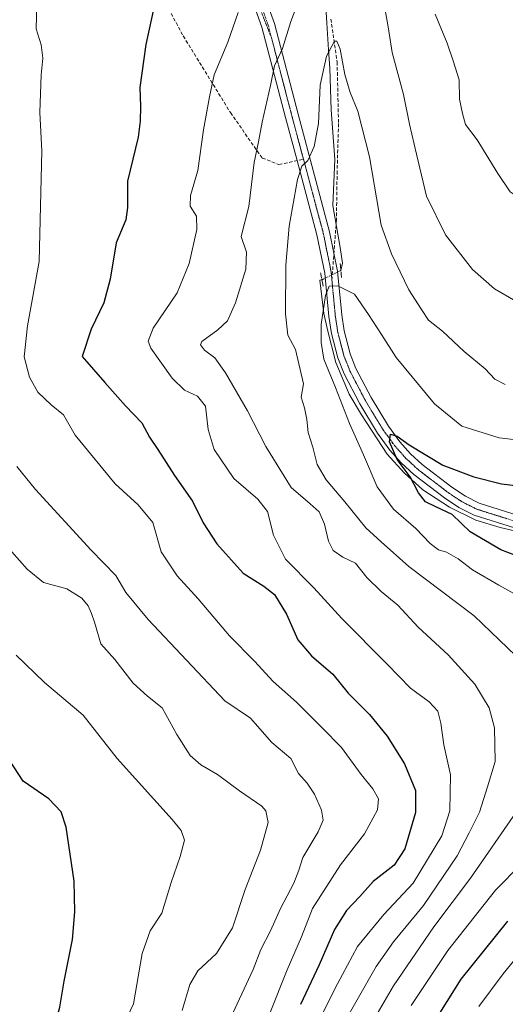
# Model space of a CAD drawing. Units: metres. Extents: x 566560 to 569998, y 4724125 to 4726472.
# Drawn here: x 567266 to 567406, y 4725678 to 4725962 of the extents above; entities that cross this region are included whole.
import ezdxf

# ---------------------------------------------------------------- set-up
doc = ezdxf.new("R2010")
doc.units = ezdxf.units.M
doc.header["$MEASUREMENT"] = 0
for name, pattern in [('TRAZO_Y_PUNTO', [1, 0.5, -0.25, 0, -0.25]), ('TRAZOS2', [0.375, 0.25, -0.125]), ('TRAZOSX2', [1.5, 1, -0.5])]:
    doc.linetypes.add(name, pattern=pattern)
for name, color, linetype, lineweight in [('Corriente natural lineal', 142, 'Continuous', 13), ('Corriente natural lineal oculto', 19, 'TRAZO_Y_PUNTO', 13), ('Curva de nivel maestra', 36, 'Continuous', 30), ('Curva de nivel normal', 36, 'Continuous', 0), ('Pista no pavimentada', 254, 'Continuous', 13), ('Pista no pavimentada Cxs', 254, 'Continuous', 0), ('Pista pavimentada eje', 135, 'TRAZO_Y_PUNTO', 0), ('Puente lineal', 2, 'TRAZOS2', 0), ('Senda', 19, 'TRAZOSX2', 0), ('Vía pecuaria eje', 92, 'TRAZOS2', 0)]:
    doc.layers.add(name, color=color, linetype=linetype, lineweight=lineweight)

# ---------------------------------------------------------------- blocks, each defined once
blk = doc.blocks.new('*U174')
at = {"layer": 'Curva de nivel normal', "color": 36, "linetype": 'Continuous', "lineweight": 0}
for points in [[(567482.04, 4725972.35, 695), (567476.79, 4725960.78, 695), (567470.45, 4725951.57, 695), (567463.53, 4725941.14, 695), (567458.73, 4725937.53, 695), (567453.86, 4725934.44, 695), (567447.63, 4725928.98, 695), (567444.18, 4725925.37, 695), (567440.84, 4725923.43, 695), (567435.8, 4725921.34, 695), (567427.09, 4725916.29, 695), (567419.43, 4725911.35, 695), (567414.43, 4725910.19, 695), (567409.57, 4725911.18, 695), (567407.25, 4725912.64, 695), (567403.62, 4725917.98, 695), (567397.66, 4725927.68, 695), (567394.3, 4725932.17, 695), (567393.46, 4725935.29, 695), (567392.6, 4725939.45, 695), (567392.54, 4725945.06, 695), (567390.73, 4725950.54, 695), (567389.04, 4725955.63, 695), (567385.62, 4725963.98, 695)], [(567328.67, 4725964.49, 695), (567325.76, 4725955.92, 695), (567321.78, 4725946.46, 695), (567320.43, 4725940.14, 695), (567318.71, 4725930.56, 695), (567317.09, 4725918.82, 695), (567314.91, 4725911.61, 695), (567314.86, 4725908.56, 695), (567316.63, 4725905.66, 695), (567316.79, 4725901.81, 695), (567314.58, 4725891.94, 695), (567311.07, 4725883.49, 695), (567304.2, 4725873.28, 695), (567302.72, 4725869.5, 695), (567303.52, 4725867.51, 695), (567309.62, 4725858.83, 695), (567313.18, 4725855.39, 695), (567316.93, 4725853.67, 695), (567319.27, 4725850.76, 695), (567320.07, 4725843.96, 695), (567321.81, 4725838.27, 695), (567327.4, 4725829.82, 695), (567334.4, 4725823.83, 695), (567337.12, 4725820.33, 695), (567338.87, 4725813.51, 695), (567342.4, 4725806.56, 695), (567350.56, 4725798.23, 695), (567358.59, 4725789.41, 695), (567371.7, 4725776.2, 695), (567378.48, 4725769.27, 695), (567383.82, 4725765.27, 695), (567386.3, 4725762.65, 695), (567387.25, 4725759.13, 695), (567388.06, 4725752.85, 695), (567389.98, 4725744.19, 695), (567389.84, 4725733.82, 695), (567387.46, 4725726.63, 695), (567379.27, 4725712.96, 695), (567370.79, 4725703.84, 695), (567363.15, 4725694.62, 695), (567357.36, 4725683.78, 695), (567352.46, 4725674.11, 695)]]:
    blk.add_polyline3d(points, dxfattribs=at)
blk = doc.blocks.new('*U192')
at = {"layer": 'Curva de nivel normal', "color": 36, "linetype": 'Continuous', "lineweight": 0}
blk.add_polyline3d([(567337.76, 4725675.11, 705), (567342.87, 4725687.89, 705), (567346.94, 4725697.38, 705), (567350.2, 4725705.62, 705), (567358.24, 4725718.19, 705), (567365.14, 4725727.17, 705), (567368.92, 4725734.11, 705), (567369.18, 4725737.29, 705), (567367.58, 4725740.16, 705), (567364.17, 4725744.28, 705), (567358.5, 4725752.11, 705), (567352.83, 4725757.88, 705), (567345.54, 4725765.19, 705), (567338.77, 4725771.21, 705), (567333.4, 4725777.11, 705), (567326.17, 4725784.34, 705), (567317.11, 4725795.09, 705), (567311.06, 4725801.69, 705), (567306.48, 4725808.7, 705), (567304.08, 4725817.11, 705), (567299.83, 4725822.28, 705), (567293.15, 4725828.3, 705), (567281.64, 4725842.35, 705), (567278.27, 4725848.24, 705), (567274.68, 4725851.12, 705), (567270.87, 4725854.84, 705), (567268.46, 4725859.16, 705), (567266.93, 4725864.96, 705), (567267.83, 4725873.96, 705), (567271.2, 4725892.59, 705), (567271.97, 4725924.54, 705), (567271.45, 4725935.63, 705), (567271.81, 4725946.49, 705), (567272.31, 4725951.3, 705), (567271.79, 4725955.12, 705), (567270.42, 4725959.79, 705), (567270.55, 4725966.79, 705)], dxfattribs=at)
blk = doc.blocks.new('*U200')
at = {"layer": 'Curva de nivel normal', "color": 36, "linetype": 'Continuous', "lineweight": 0}
blk.add_polyline3d([(567398.21, 4725677.3, 670), (567405.24, 4725686.67, 670), (567411.53, 4725694.56, 670)], dxfattribs=at)
blk = doc.blocks.new('*U203')
at = {"layer": 'Curva de nivel normal', "color": 36, "linetype": 'Continuous', "lineweight": 0}
for points in [[(567378.6, 4725677.52, 680), (567389.26, 4725693.44, 680), (567402.99, 4725710.93, 680), (567410.43, 4725718.44, 680)], [(567412.78, 4725794.16, 680), (567403.99, 4725799.01, 680), (567396.4, 4725803.42, 680), (567392.26, 4725806.61, 680), (567388.87, 4725808.55, 680), (567386.56, 4725809.25, 680), (567384.09, 4725811.11, 680), (567380.02, 4725815.36, 680), (567373.5, 4725821.03, 680), (567368.8, 4725827.45, 680), (567364.85, 4725836.7, 680), (567360.88, 4725845.72, 680), (567356.77, 4725856.15, 680), (567353.39, 4725864.34, 680), (567352.7, 4725869.16, 680), (567352.62, 4725874.36, 680), (567353.89, 4725882.77, 680), (567354.98, 4725885.47, 680), (567357.43, 4725885.48, 680), (567362.33, 4725883.13, 680), (567366.34, 4725877.26, 680), (567370.05, 4725871.45, 680), (567374.35, 4725864.8, 680), (567385.34, 4725851.46, 680), (567393.28, 4725844.99, 680), (567404.05, 4725841.55, 680), (567418.9, 4725839.88, 680)]]:
    blk.add_polyline3d(points, dxfattribs=at)
blk = doc.blocks.new('*U207')
at = {"layer": 'Curva de nivel normal', "color": 36, "linetype": 'Continuous', "lineweight": 0}
for points in [[(567364.79, 4725668.23, 685), (567373.53, 4725683.24, 685), (567385.15, 4725700.31, 685), (567395.81, 4725714.39, 685), (567408.96, 4725733.39, 685)], [(567408.84, 4725778.62, 685), (567396.8, 4725790.17, 685), (567377.97, 4725804.46, 685), (567369.96, 4725811.52, 685), (567365.56, 4725815.57, 685), (567359.45, 4725823.13, 685), (567354.06, 4725829.42, 685), (567351.49, 4725833.9, 685), (567350.28, 4725838.87, 685), (567348.87, 4725843.1, 685), (567348.53, 4725846.93, 685), (567347.84, 4725850.26, 685), (567346.9, 4725853.33, 685), (567347.54, 4725857.18, 685), (567345.28, 4725867.12, 685), (567343.02, 4725871.26, 685), (567342.41, 4725877.41, 685), (567342.43, 4725891.45, 685), (567343.41, 4725902.79, 685), (567345.85, 4725916.28, 685), (567347.04, 4725920.12, 685), (567348.82, 4725921.75, 685), (567350.67, 4725925.76, 685), (567351.87, 4725932.4, 685), (567352.38, 4725943.52, 685), (567354.18, 4725951.92, 685), (567356.54, 4725956.19, 685), (567357.16, 4725956.24, 685), (567358.13, 4725953.95, 685), (567359.5, 4725946.63, 685), (567361.04, 4725941.4, 685), (567363.28, 4725936.01, 685), (567366.6, 4725922.84, 685), (567369.97, 4725903.04, 685), (567372.98, 4725894.76, 685), (567378.01, 4725884.37, 685), (567381.65, 4725878.68, 685), (567383.68, 4725875.61, 685), (567387.72, 4725872.38, 685), (567393.94, 4725866.54, 685), (567399.98, 4725861.53, 685), (567402.78, 4725858.58, 685), (567405.82, 4725856.99, 685)]]:
    blk.add_polyline3d(points, dxfattribs=at)
blk = doc.blocks.new('*U212')
at = {"layer": 'Curva de nivel normal', "color": 36, "linetype": 'Continuous', "lineweight": 0}
for points in [[(567357.26, 4725669.11, 690), (567363.1, 4725679.19, 690), (567368.51, 4725688.79, 690), (567373.58, 4725695.98, 690), (567382.19, 4725706.48, 690), (567391.88, 4725720.78, 690), (567395.41, 4725727.43, 690), (567398.39, 4725733.4, 690), (567400.7, 4725740.76, 690), (567402.85, 4725748.11, 690), (567402.74, 4725757.78, 690), (567401.12, 4725763.6, 690), (567397, 4725770.42, 690), (567389.35, 4725778.94, 690), (567380.71, 4725786.9, 690), (567374.82, 4725793.29, 690), (567370, 4725797.24, 690), (567365.89, 4725801.27, 690), (567362.58, 4725805.38, 690), (567358.94, 4725807.1, 690), (567356.17, 4725809.07, 690), (567354.78, 4725811.78, 690), (567353.64, 4725816.67, 690), (567352.05, 4725820.24, 690), (567349.49, 4725822.56, 690), (567343.96, 4725827.2, 690), (567336.72, 4725839.13, 690), (567331.41, 4725849.44, 690), (567325.06, 4725860.42, 690), (567321.98, 4725864.67, 690), (567318.93, 4725866.96, 690), (567317.81, 4725868.48, 690), (567318.2, 4725869.41, 690), (567322.85, 4725872.78, 690), (567325.6, 4725875.45, 690), (567327.88, 4725880.58, 690), (567330.89, 4725890.3, 690), (567331.11, 4725895.25, 690), (567329.59, 4725899.79, 690), (567331.8, 4725908.45, 690), (567333.36, 4725921.12, 690), (567334.59, 4725927.12, 690), (567335.59, 4725932.78, 690), (567338.07, 4725943.41, 690), (567339.16, 4725949.11, 690), (567341.54, 4725954.12, 690), (567343.89, 4725961.94, 690), (567345.41, 4725965.9, 690)], [(567370.04, 4725971.23, 690), (567372.04, 4725960.34, 690), (567373.18, 4725952.94, 690), (567376.44, 4725940.8, 690), (567378.17, 4725932.2, 690), (567380.18, 4725923.54, 690), (567383.09, 4725911.45, 690), (567388.58, 4725900.27, 690), (567396.34, 4725890.24, 690), (567402.74, 4725884.62, 690), (567408.83, 4725881.07, 690)]]:
    blk.add_polyline3d(points, dxfattribs=at)
blk = doc.blocks.new('*U215')
at = {"layer": 'Curva de nivel maestra', "color": 36, "linetype": 'Continuous', "lineweight": 30}
blk.add_polyline3d([(567304.6, 4725967.23, 700), (567302, 4725955.21, 700), (567300.35, 4725942.79, 700), (567300.5, 4725937.36, 700), (567300.38, 4725933.1, 700), (567299.8, 4725928.51, 700), (567296.71, 4725915.75, 700), (567296.79, 4725908.16, 700), (567296.28, 4725904.59, 700), (567293.49, 4725897.96, 700), (567291.71, 4725887.4, 700), (567289.96, 4725880.61, 700), (567286.26, 4725872.95, 700), (567283.69, 4725865.12, 700), (567290.17, 4725857.55, 700), (567296.14, 4725850.85, 700), (567300.88, 4725845.92, 700), (567303.07, 4725841.78, 700), (567305.5, 4725838.2, 700), (567310.28, 4725830.74, 700), (567315.53, 4725823.29, 700), (567318.6, 4725817.05, 700), (567322.56, 4725810.94, 700), (567330.1, 4725802.5, 700), (567336.08, 4725798.77, 700), (567339.17, 4725796.35, 700), (567342.62, 4725790.62, 700), (567345.92, 4725783.22, 700), (567349.83, 4725778.65, 700), (567356.02, 4725773.32, 700), (567360.49, 4725767.84, 700), (567366.6, 4725761.61, 700), (567371.72, 4725755.41, 700), (567376.68, 4725747.36, 700), (567379.94, 4725739.65, 700), (567379.9, 4725733.35, 700), (567376.86, 4725722.83, 700), (567373.7, 4725718.12, 700), (567367.63, 4725713.38, 700), (567363.8, 4725709.11, 700), (567359.98, 4725705.04, 700), (567356.52, 4725699.5, 700), (567352.13, 4725689.32, 700), (567346.71, 4725677.88, 700)], dxfattribs=at)
blk = doc.blocks.new('*U220')
at = {"layer": 'Curva de nivel maestra', "color": 36, "linetype": 'Continuous', "lineweight": 30}
for points in [[(567380.47, 4725665.07, 675), (567393.12, 4725685.16, 675), (567406.53, 4725701.91, 675)], [(567414.59, 4725805.41, 675), (567404.53, 4725809.2, 675), (567395.7, 4725814.48, 675), (567390.52, 4725819.48, 675), (567385.77, 4725821.63, 675), (567382.78, 4725823.15, 675), (567380.74, 4725825.74, 675), (567378.35, 4725830.3, 675), (567374.65, 4725835.32, 675), (567372.42, 4725840.45, 675), (567372.7, 4725842.63, 675), (567374.61, 4725842.08, 675), (567378.04, 4725839.58, 675), (567387.79, 4725833.66, 675), (567396.7, 4725830.28, 675), (567404.76, 4725828.32, 675), (567412.76, 4725827.38, 675)]]:
    blk.add_polyline3d(points, dxfattribs=at)

msp = doc.modelspace()

# ---------------------------------------------------------------- linework, layer by layer
at = {"layer": 'Corriente natural lineal', "color": 142, "linetype": 'Continuous', "lineweight": 13}
for points in [[(567353.81, 4725969.35, 686.73), (567354.34, 4725961.41, 685.99), (567354.74, 4725953.74, 685.01), (567355.13, 4725948.45, 684.62), (567355.53, 4725936.41, 683.69), (567356.59, 4725921.99, 682.75), (567356.06, 4725908.76, 682.3), (567358.18, 4725896.59, 681.35), (567358.85, 4725892.08, 680.89), (567358.35, 4725889.95, 680.59)], [(567352.89, 4725887.26, 680.65), (567352.25, 4725887.17, 680.75), (567353.41, 4725877.54, 680.07), (567354.53, 4725872.83, 679.13), (567356.88, 4725863.33, 677.99), (567360.72, 4725854.2, 677.74), (567364.29, 4725848.25, 677.34), (567371.7, 4725836.87, 675.82), (567376.59, 4725831.45, 675.13), (567382.02, 4725826.55, 674.32), (567389.69, 4725821.53, 674.14), (567397.36, 4725817.82, 672.79), (567404.37, 4725815.71, 672.4), (567412.58, 4725813.72, 671.5), (567420.91, 4725811.34, 671.11), (567430.04, 4725807.5, 670.21), (567437.31, 4725802.74, 669.56), (567444.72, 4725797.98, 668.52), (567450.81, 4725791.36, 668.18), (567454.64, 4725787.53, 667.69), (567459.27, 4725780.91, 666.93), (567462.12, 4725774.28, 666.2)]]:
    msp.add_polyline3d(points, dxfattribs=at)
at = {"layer": 'Corriente natural lineal oculto', "color": 19, "linetype": 'TRAZO_Y_PUNTO', "lineweight": 13}
msp.add_polyline3d([(567358.35, 4725889.95, 680.59), (567352.89, 4725887.26, 680.65)], dxfattribs=at)
at = {"layer": 'Curva de nivel maestra', "color": 36, "linetype": 'Continuous', "lineweight": 30}
msp.add_polyline3d([(567263.8, 4725638.92, 725), (567266.78, 4725645.7, 725), (567269.28, 4725649.06, 725), (567270.88, 4725652.64, 725), (567272.4, 4725658.24, 725), (567272.92, 4725661.44, 725), (567274.25, 4725665.61, 725), (567275.8, 4725671.78, 725), (567277.24, 4725677.08, 725), (567278.48, 4725684.64, 725), (567280.83, 4725696.6, 725), (567281.53, 4725704.64, 725), (567281.32, 4725713.53, 725), (567279.07, 4725729.1, 725), (567277.63, 4725733.51, 725), (567274.07, 4725737.33, 725), (567266.66, 4725742.41, 725), (567259.84, 4725752.58, 725)], dxfattribs=at)
at = {"layer": 'Curva de nivel normal', "color": 36, "linetype": 'Continuous', "lineweight": 0}
for points in [[(567326.45, 4725673.88, 710), (567333.07, 4725688, 710), (567335.25, 4725693.75, 710), (567338, 4725699.11, 710), (567340.9, 4725705.57, 710), (567344.81, 4725712.88, 710), (567346.2, 4725716.64, 710), (567347.35, 4725720.38, 710), (567351.76, 4725727.78, 710), (567353.23, 4725731.16, 710), (567352.72, 4725733.97, 710), (567350.78, 4725738.59, 710), (567348.6, 4725741.82, 710), (567346.15, 4725744.65, 710), (567343.86, 4725748.95, 710), (567338.44, 4725753.54, 710), (567332.3, 4725760.6, 710), (567324.88, 4725765.63, 710), (567302.72, 4725789.06, 710), (567296.27, 4725796.94, 710), (567293.33, 4725801.84, 710), (567286.29, 4725809.18, 710), (567270.16, 4725826.66, 710), (567264.75, 4725833.32, 710)], [(567312.51, 4725676.08, 715), (567314.71, 4725683.66, 715), (567317.03, 4725687.61, 715), (567322.41, 4725692.57, 715), (567327.03, 4725699.98, 715), (567330.73, 4725711.11, 715), (567335.17, 4725722.44, 715), (567337.38, 4725730.44, 715), (567336.73, 4725733.77, 715), (567335.54, 4725735.16, 715), (567329.04, 4725739.6, 715), (567322.75, 4725744.36, 715), (567317.93, 4725747.08, 715), (567314.88, 4725749.81, 715), (567310.97, 4725755.86, 715), (567306.72, 4725763.54, 715), (567302.51, 4725766.91, 715), (567298.36, 4725770.68, 715), (567293.05, 4725777.57, 715), (567289.02, 4725782.11, 715), (567287.26, 4725788.32, 715), (567286.31, 4725790.86, 715), (567285.43, 4725793.03, 715), (567283.52, 4725795.31, 715), (567279.26, 4725797.92, 715), (567272.48, 4725799.76, 715), (567267.78, 4725803.62, 715), (567263.33, 4725808.69, 715)], [(567294.66, 4725669.89, 720), (567298.48, 4725678.02, 720), (567301.01, 4725692.57, 720), (567303.3, 4725699.11, 720), (567306.66, 4725704.2, 720), (567309.38, 4725713.12, 720), (567311.99, 4725720.64, 720), (567313.25, 4725725.34, 720), (567312.27, 4725728.1, 720), (567309.63, 4725731.27, 720), (567293.76, 4725748.96, 720), (567283.94, 4725761.45, 720), (567272.74, 4725770.87, 720), (567264.59, 4725778.83, 720)]]:
    msp.add_polyline3d(points, dxfattribs=at)
at = {"layer": 'Pista no pavimentada', "color": 254, "linetype": 'Continuous', "lineweight": 13}
for points in [[(567408.49, 4725815.56, 671.82), (567396.86, 4725819.22, 672.6), (567392.44, 4725821.46, 673.58), (567388.24, 4725824.22, 673.47), (567379.43, 4725830.96, 674.51), (567375.8, 4725834.33, 674.75), (567372.47, 4725838.07, 675.34), (567368.94, 4725842.91, 675.85), (567363.78, 4725851.42, 677.07), (567359.26, 4725860.1, 677.77), (567357.43, 4725864.71, 677.85), (567355.61, 4725871.74, 678.56), (567354.86, 4725876.65, 679.39), (567353.68, 4725889.18, 680.74), (567351.44, 4725900.3, 682.12), (567345.71, 4725921.69, 685.37), (567342.39, 4725934.13, 687.47), (567335.57, 4725960.24, 692.1), (567332.26, 4725969.5, 693.96)], [(567335.74, 4725970.96, 693.64), (567339.18, 4725961.35, 691.42), (567346.03, 4725935.09, 686.93), (567355.11, 4725901.16, 681.85), (567356.35, 4725895, 681.14), (567357.42, 4725889.73, 680.48), (567358.61, 4725877.11, 678.89), (567359.31, 4725872.5, 678.44), (567361.02, 4725865.88, 677.57), (567362.69, 4725861.67, 677.1), (567367.07, 4725853.27, 676.1), (567372.08, 4725845.01, 675.26), (567375.41, 4725840.44, 674.99), (567378.49, 4725836.97, 674.58), (567381.86, 4725833.85, 673.99), (567390.43, 4725827.3, 673.44), (567394.33, 4725824.73, 673.01), (567398.29, 4725822.73, 672.67), (567409.57, 4725819.17, 671.54)]]:
    msp.add_polyline3d(points, dxfattribs=at)
at = {"layer": 'Pista no pavimentada Cxs', "color": 254, "linetype": 'Continuous', "lineweight": 0}
for points in [[(567408.49, 4725815.56, 671.82), (567396.86, 4725819.22, 672.6), (567392.44, 4725821.46, 673.58), (567388.24, 4725824.22, 673.47), (567379.43, 4725830.96, 674.51), (567375.8, 4725834.33, 674.75), (567372.47, 4725838.07, 675.34), (567368.94, 4725842.91, 675.85), (567363.78, 4725851.42, 677.07), (567359.26, 4725860.1, 677.77), (567357.43, 4725864.71, 677.85), (567355.61, 4725871.74, 678.56), (567354.86, 4725876.65, 679.39), (567353.68, 4725889.18, 680.74), (567351.44, 4725900.3, 682.12), (567345.71, 4725921.69, 685.37), (567342.39, 4725934.13, 687.47), (567335.57, 4725960.24, 692.1), (567332.26, 4725969.5, 693.96)], [(567335.74, 4725970.96, 693.64), (567339.18, 4725961.35, 691.42), (567346.03, 4725935.09, 686.93), (567355.11, 4725901.16, 681.85), (567356.35, 4725895, 681.14), (567357.42, 4725889.73, 680.48), (567358.61, 4725877.11, 678.89), (567359.31, 4725872.5, 678.44), (567361.02, 4725865.88, 677.57), (567362.69, 4725861.67, 677.1), (567367.07, 4725853.27, 676.1), (567372.08, 4725845.01, 675.26), (567375.41, 4725840.44, 674.99), (567378.49, 4725836.97, 674.58), (567381.86, 4725833.85, 673.99), (567390.43, 4725827.3, 673.44), (567394.33, 4725824.73, 673.01), (567398.29, 4725822.73, 672.67), (567409.57, 4725819.17, 671.54)]]:
    msp.add_polyline3d(points, dxfattribs=at)
at = {"layer": 'Pista pavimentada eje', "color": 135, "linetype": 'TRAZO_Y_PUNTO', "lineweight": 0}
for points in [[(567280.19, 4726047.25, 707.35), (567280.67, 4726046.4, 707.27), (567281.81, 4726044.98, 707.09), (567282.81, 4726043.75, 706.94), (567291.71, 4726034.58, 705.68), (567301.25, 4726022.91, 703.89), (567303.93, 4726019.21, 703.47), (567306.57, 4726015.57, 702.74), (567309.87, 4726010.85, 701.96), (567313.19, 4726006.09, 701.09), (567316.22, 4726002.18, 700.28), (567320.75, 4725996.09, 699.08), (567322.16, 4725994.04, 698.59), (567323.55, 4725991.49, 698.23), (567324.87, 4725989.06, 697.71), (567329.41, 4725979.71, 696.01), (567334, 4725970.23, 693.79), (567335.72, 4725965.43, 692.79), (567337.38, 4725960.8, 691.68), (567340.8, 4725947.67, 689.45), (567344.21, 4725934.61, 687.19), (567345.87, 4725928.39, 686.08), (567347.56, 4725922.09, 685)], [(567347.56, 4725922.09, 685), (567350.41, 4725911.43, 683.56), (567353.28, 4725900.73, 681.98), (567355.02, 4725892.09, 680.97), (567355.55, 4725889.46, 680.5), (567355.76, 4725887.18, 680.18)], [(567355.76, 4725887.18, 680.18), (567356.74, 4725876.88, 678.77), (567357.08, 4725874.58, 678.5), (567357.46, 4725872.12, 678.24), (567359.23, 4725865.3, 677.67), (567360.98, 4725860.89, 677.12), (567363.24, 4725856.55, 676.77), (567365.43, 4725852.35, 676.37), (567370.51, 4725843.96, 675.31), (567373.94, 4725839.26, 675.01), (567375.48, 4725837.52, 674.71), (567377.14, 4725835.65, 674.45), (567378.83, 4725834.09, 674.24), (567380.65, 4725832.41, 674.04), (567385.05, 4725829.04, 673.61), (567389.34, 4725825.76, 673.36), (567391.28, 4725824.48, 672.97), (567393.39, 4725823.1, 672.84), (567395.37, 4725822.1, 672.83), (567397.57, 4725820.98, 672.57), (567403.39, 4725819.15, 671.78), (567409.03, 4725817.37, 671.52)]]:
    msp.add_polyline3d(points, dxfattribs=at)
at = {"layer": 'Puente lineal', "color": 2, "linetype": 'TRAZOS2', "lineweight": 0}
for points in [[(567358.17, 4725891.94, 681.37), (567358.54, 4725887.96, 681.83)], [(567352.49, 4725889.31, 681.9), (567353.28, 4725885.21, 682.24)]]:
    msp.add_polyline3d(points, dxfattribs=at)
at = {"layer": 'Senda', "color": 19, "linetype": 'TRAZOSX2', "lineweight": 0}
for points in [[(567276.92, 4726046.73, 707.52), (567278.44, 4726035.04, 706.93), (567288.84, 4726008.01, 704.71), (567300.05, 4725981.36, 701.21), (567312.85, 4725957.72, 697.36), (567326.46, 4725935.57, 692.8), (567335.66, 4725922.44, 689.11), (567340.47, 4725920.56, 687.12), (567347.56, 4725922.09, 685)], [(567355.47, 4725962.6, 685.79), (567357.27, 4725950.21, 684.59), (567357.67, 4725932.38, 683.31), (567357.27, 4725918.68, 682.7), (567357.07, 4725904.61, 682.01), (567355.76, 4725887.18, 680.18)]]:
    msp.add_polyline3d(points, dxfattribs=at)
at = {"layer": 'Vía pecuaria eje', "color": 92, "linetype": 'TRAZOS2', "lineweight": 0}
msp.add_polyline3d([(567334.97, 4725965.74, 693.02), (567336.64, 4725961.45, 691.92), (567338.32, 4725957.16, 691.1), (567339.56, 4725952.41, 690.45), (567340.8, 4725947.67, 689.45), (567341.94, 4725943.31, 688.41), (567343.07, 4725938.96, 687.77), (567344.21, 4725934.61, 687.19), (567345.41, 4725930.12, 686.41), (567345.87, 4725928.39, 686.08), (567346.54, 4725925.9, 685.59), (567347.56, 4725922.09, 685), (567348.63, 4725918.09, 684.62), (567349.7, 4725914.08, 684.03), (567350.41, 4725911.43, 683.56), (567350.77, 4725910.08, 683.32), (567351.84, 4725906.08, 682.63), (567352.56, 4725903.4, 682.25), (567353.28, 4725900.73, 681.98), (567353.9, 4725897.65, 681.67), (567354.46, 4725894.87, 681.38), (567355.02, 4725892.09, 680.97), (567355.55, 4725889.46, 680.5), (567355.76, 4725887.18, 680.18), (567355.93, 4725885.42, 679.95), (567356.14, 4725883.15, 679.65), (567356.44, 4725880.01, 679.19), (567356.74, 4725876.88, 678.77), (567357.08, 4725874.58, 678.5), (567357.46, 4725872.12, 678.24), (567358.32, 4725868.81, 677.87), (567359.23, 4725865.3, 677.67), (567360.14, 4725862.99, 677.41), (567360.98, 4725860.89, 677.12), (567363.24, 4725856.55, 676.77), (567365.43, 4725852.35, 676.37), (567367.93, 4725848.22, 675.88), (567370.51, 4725843.96, 675.31), (567372.18, 4725841.68, 675.16), (567373.94, 4725839.26, 675.01), (567375.48, 4725837.52, 674.71), (567377.14, 4725835.65, 674.45), (567378.83, 4725834.09, 674.24), (567380.64, 4725832.41, 674.04), (567381.29, 4725831.91, 673.95), (567385.05, 4725829.04, 673.61), (567387.19, 4725827.4, 673.43), (567389.34, 4725825.76, 673.36), (567391.28, 4725824.48, 672.97), (567393.39, 4725823.1, 672.84), (567395.37, 4725822.1, 672.83), (567397.57, 4725820.98, 672.57), (567400.48, 4725820.06, 672.2), (567403.39, 4725819.15, 671.78), (567406.21, 4725818.26, 671.54)], dxfattribs=at)

# ---------------------------------------------------------------- block references
at = {"layer": 'Curva de nivel maestra', "color": 36, "linetype": 'Continuous', "lineweight": 30}
for name in ['*U215', '*U220']:
    msp.add_blockref(name, (0, 0), dxfattribs=at)
at = {"layer": 'Curva de nivel normal', "color": 36, "linetype": 'Continuous', "lineweight": 0}
for name in ['*U192', '*U174', '*U212', '*U207', '*U203', '*U200']:
    msp.add_blockref(name, (0, 0), dxfattribs=at)

doc.saveas('drawing.dxf')
